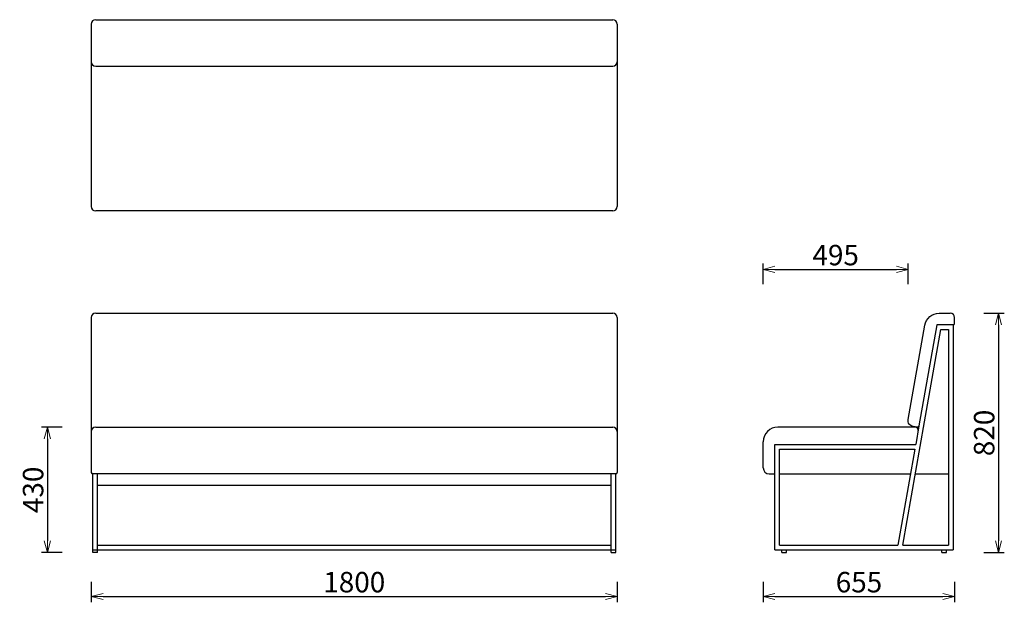
# Model space of a CAD drawing. Extents: x 55880 to 59250, y -20949 to -18955.
import ezdxf

# ---------------------------------------------------------------- set-up
doc = ezdxf.new("R2010")
doc.units = 0
doc.header["$LTSCALE"] = 0.5
doc.layers.get('0').update_dxf_attribs({"linetype": 'CONTINUOUS', "lineweight": 30})
doc.layers.get('Defpoints').update_dxf_attribs({"linetype": 'CONTINUOUS'})
doc.layers.add('1DIM', color=8, linetype='CONTINUOUS', lineweight=18)
doc.styles.get("Standard").update_dxf_attribs({"font": 'romans.shx', "bigfont": 'extfont2.shx'})
doc.dimstyles.new('NEWX10', dxfattribs={"dimtxt": 3.5, "dimasz": 2, "dimexe": 1, "dimexo": 0, "dimgap": 0.7, "dimtad": 1, "dimdsep": 46, "dimtxsty": 'STANDARD', "dimblk1": 'OPEN30', "dimblk2": 'OPEN30', "dimsah": 1, "dimcen": 0, "dimclrd": 256, "dimclre": 256, "dimclrt": 201, "dimadec": 1, "dimazin": 2, "dimtfac": 0.7, "dimtdec": 4, "dimtmove": 0, "dimatfit": 3, "dimldrblk": 'OPEN30', "dimfxl": 1, "dimtolj": 1, "dimarcsym": 0})

# ---------------------------------------------------------------- blocks, each defined once
blk = doc.blocks.new('_OPEN30')
at = {"color": 0, "linetype": 'ByBlock'}
for p, q in [((-1, 0.268), (0, 0)), ((0, 0), (-1, -0.268)), ((0, 0), (-1, 0))]:
    blk.add_line(p, q, dxfattribs=at)
blk = doc.blocks.new('*D605')
at = {"layer": '1DIM', "lineweight": -2}
for p, q in [((56125.1, -20879.3), (56125.1, -20949.3)), ((57925.1, -20879.3), (57925.1, -20949.3)), ((56165.1, -20929.3), (57885.1, -20929.3))]:
    blk.add_line(p, q, dxfattribs=at)
at = {"layer": 'Defpoints', "color": 0}
for p in [(56125.1, -20779.3), (57925.1, -20779.3), (57925.1, -20929.3)]:
    blk.add_point(p, dxfattribs=at)
at = {"layer": '1DIM', "lineweight": -2, "xscale": 40, "yscale": 40, "zscale": 40, "rotation": 180}
blk.add_blockref('_OPEN30', (56125.1, -20929.3), dxfattribs=at)
at = {"layer": '1DIM', "lineweight": -2, "xscale": 40, "yscale": 40, "zscale": 40}
blk.add_blockref('_OPEN30', (57925.1, -20929.3), dxfattribs=at)
at = {"layer": '1DIM', "color": 201, "insert": (57025.1, -20880.3), "char_height": 70, "attachment_point": 5}
blk.add_mtext('\\A1;1800 ', dxfattribs=at)
blk = doc.blocks.new('*D606')
at = {"layer": '1DIM', "lineweight": -2}
for p, q in [((56025.1, -20349.3), (55954.8, -20349.3)), ((55974.8, -20389.3), (55974.8, -20739.3)), ((56024.8, -20779.3), (55954.8, -20779.3))]:
    blk.add_line(p, q, dxfattribs=at)
at = {"layer": 'Defpoints', "color": 0}
for p in [(56125.1, -20349.3), (55974.8, -20779.3), (56124.8, -20779.3)]:
    blk.add_point(p, dxfattribs=at)
at = {"layer": '1DIM', "lineweight": -2, "xscale": 40, "yscale": 40, "zscale": 40}
for p, rotation in [((55974.8, -20349.3), 90), ((55974.8, -20779.3), 270)]:
    blk.add_blockref('_OPEN30', p, dxfattribs=dict(at, rotation=rotation))
at = {"layer": '1DIM', "color": 201, "insert": (55925.8, -20564.3), "char_height": 70, "attachment_point": 5, "rotation": 90}
blk.add_mtext('\\A1;430', dxfattribs=at)
blk = doc.blocks.new('*D607')
at = {"layer": '1DIM', "lineweight": -2}
for p, q in [((58425.1, -19859.5), (58425.1, -19789.5)), ((58465.1, -19809.5), (58880.9, -19809.5)), ((58920.9, -19859.5), (58920.9, -19789.5))]:
    blk.add_line(p, q, dxfattribs=at)
at = {"layer": 'Defpoints', "color": 0}
for p in [(58920.9, -19809.5), (58425.1, -19959.5), (58920.9, -19959.5)]:
    blk.add_point(p, dxfattribs=at)
at = {"layer": '1DIM', "lineweight": -2, "xscale": 40, "yscale": 40, "zscale": 40, "rotation": 180}
blk.add_blockref('_OPEN30', (58425.1, -19809.5), dxfattribs=at)
at = {"layer": '1DIM', "lineweight": -2, "xscale": 40, "yscale": 40, "zscale": 40}
blk.add_blockref('_OPEN30', (58920.9, -19809.5), dxfattribs=at)
at = {"layer": '1DIM', "color": 201, "insert": (58673, -19760.5), "char_height": 70, "attachment_point": 5}
blk.add_mtext('\\A1;\\A1;495', dxfattribs=at)
blk = doc.blocks.new('*D608')
at = {"layer": '1DIM', "lineweight": -2}
for p, q in [((58425.1, -20879.3), (58425.1, -20949.3)), ((59080.1, -20879.3), (59080.1, -20949.3)), ((58465.1, -20929.3), (59040.1, -20929.3))]:
    blk.add_line(p, q, dxfattribs=at)
at = {"layer": 'Defpoints', "color": 0}
for p in [(58425.1, -20779.3), (59080.1, -20779.3), (59080.1, -20929.3)]:
    blk.add_point(p, dxfattribs=at)
at = {"layer": '1DIM', "lineweight": -2, "xscale": 40, "yscale": 40, "zscale": 40, "rotation": 180}
blk.add_blockref('_OPEN30', (58425.1, -20929.3), dxfattribs=at)
at = {"layer": '1DIM', "lineweight": -2, "xscale": 40, "yscale": 40, "zscale": 40}
blk.add_blockref('_OPEN30', (59080.1, -20929.3), dxfattribs=at)
at = {"layer": '1DIM', "color": 201, "insert": (58752.6, -20880.3), "char_height": 70, "attachment_point": 5}
blk.add_mtext('\\A1;655 ', dxfattribs=at)
blk = doc.blocks.new('*D609')
at = {"layer": '1DIM', "lineweight": -2}
for p, q in [((59180.1, -19959.5), (59250.1, -19959.5)), ((59230.1, -19999.5), (59230.1, -20739.3)), ((59180.1, -20779.3), (59250.1, -20779.3))]:
    blk.add_line(p, q, dxfattribs=at)
at = {"layer": 'Defpoints', "color": 0}
for p in [(59080.1, -19959.5), (59080.1, -20779.3), (59230.1, -20779.3)]:
    blk.add_point(p, dxfattribs=at)
at = {"layer": '1DIM', "lineweight": -2, "xscale": 40, "yscale": 40, "zscale": 40}
for p, rotation in [((59230.1, -19959.5), 90), ((59230.1, -20779.3), 270)]:
    blk.add_blockref('_OPEN30', p, dxfattribs=dict(at, rotation=rotation))
at = {"layer": '1DIM', "color": 201, "insert": (59181.1, -20369.4), "char_height": 70, "attachment_point": 5, "rotation": 90}
blk.add_mtext('\\A1;820 ', dxfattribs=at)

msp = doc.modelspace()

# ---------------------------------------------------------------- linework, layer by layer
for p, q in [((56125.08, -18969.525), (56125.08, -19594.531)), ((56140.08, -18954.525), (57910.083, -18954.525)), ((57925.083, -18969.525), (57925.083, -19594.531)), ((56140.08, -19113.613), (57910.083, -19113.613)), ((57910.083, -19609.531), (56140.08, -19609.531)), ((56140.08, -19959.531), (57910.083, -19959.531)), ((59080.079, -19994.295), (59080.079, -19974.531)), ((59075.079, -19999.295), (59019.08, -19999.295)), ((56140.08, -20349.295), (57910.083, -20349.295)), ((58945.448, -20349.295), (58475.082, -20349.295)), ((58958.064, -20345.333), (58946.786, -20409.295)), ((58425.082, -20489.295), (58425.082, -20399.295)), ((58943.964, -20425.295), (58886.13, -20753.295)), ((58445.082, -20509.295), (58465.079, -20509.295)), ((58481.081, -20509.295), (58929.153, -20509.295)), ((58945.4, -20509.295), (59059.08, -20509.295)), ((56146.091, -20779.295), (56130.085, -20779.295)), ((57904.072, -20779.295), (57920.078, -20779.295)), ((58465.079, -20769.295), (59075.079, -20769.295)), ((58488.081, -20779.295), (58488.081, -20769.295)), ((58488.081, -20779.295), (58504.08, -20779.295)), ((58504.08, -20779.295), (58504.08, -20769.295)), ((59036.082, -20779.295), (59036.082, -20769.295)), ((59036.082, -20779.295), (59052.081, -20779.295)), ((59052.081, -20779.295), (59052.081, -20769.295))]:
    msp.add_line(p, q)
at = {"color": 7, "linetype": 'Continuous', "lineweight": 25}
for p, q in [((56125.08, -19974.531), (56125.08, -20504.295)), ((57925.083, -19974.531), (57925.083, -20504.295)), ((59032.505, -20015.295), (59059.08, -20015.295)), ((59059.08, -20015.295), (59059.08, -20753.295)), ((59075.079, -19999.295), (59075.079, -20769.295)), ((58465.079, -20769.295), (58465.079, -20409.295)), ((58465.079, -20409.295), (58946.787, -20409.295)), ((58481.081, -20753.295), (58481.081, -20425.295)), ((58481.081, -20425.295), (58943.964, -20425.295)), ((57920.078, -20509.295), (56130.08, -20509.295)), ((56130.085, -20779.295), (56130.085, -20509.295)), ((56146.091, -20779.295), (56146.091, -20509.295)), ((57904.072, -20779.295), (57904.072, -20509.295)), ((57920.078, -20779.295), (57920.078, -20509.295)), ((57904.072, -20549.295), (56146.091, -20549.295)), ((56146.091, -20753.295), (57904.072, -20753.295)), ((58481.081, -20753.295), (58886.13, -20753.295)), ((58902.377, -20753.295), (59059.08, -20753.295)), ((56130.085, -20769.295), (57920.078, -20769.295))]:
    msp.add_line(p, q, dxfattribs=at)
at = {"color": 7, "linetype": 'Continuous', "lineweight": 25, "flags": 128}
msp.add_lwpolyline([(59019.08, -19999.295), (58958.064, -20345.333, -0.40905963), (58952.359, -20349.404), (58937.802, -20347.101, -0.41938589), (58921.231, -20323.874), (58921.231, -20323.874), (58978.19, -20000.849, -0.3639698), (59027.43, -19959.531), (59065.079, -19959.531)], format="xyb", dxfattribs=at)
msp.add_lwpolyline([(58902.377, -20753.295), (58976.828, -20331.055), (59032.505, -20015.295)], dxfattribs=at)
for centre, radius, start, end in [((56140.08, -18969.525), 15, 90, 180), ((57910.083, -18969.525), 15, 0, 90), ((56140.08, -19098.613), 15, 180, 270), ((57910.083, -19098.613), 15, 270, 0), ((56140.08, -19594.531), 15, 180, 270), ((57910.083, -19594.531), 15, 270, 0), ((56140.08, -19974.531), 15, 90, 180), ((57910.083, -19974.531), 15, 0, 90), ((59065.079, -19974.531), 15, 0, 90), ((59075.079, -19994.295), 5, 270, 0), ((56140.08, -20364.295), 15, 90, 180), ((57910.083, -20364.295), 15, 0, 90), ((58475.082, -20399.295), 50, 90, 180), ((58945.448, -20359.295), 10, 350.000025, 90), ((58445.082, -20489.295), 20, 180, 270)]:
    msp.add_arc(centre, radius, start, end)
at = {"color": 7, "linetype": 'Continuous', "lineweight": 25}
for centre, start, end in [((56130.08, -20504.295), 180, 270), ((57920.083, -20504.295), 270, 0)]:
    msp.add_arc(centre, 5, start, end, dxfattribs=at)

# ---------------------------------------------------------------- dimensions: what is measured, and where the dimension line sits
at = {"layer": '1DIM'}
dim = msp.add_linear_dim(base=(58920.928, -19809.531), p1=(58425.082, -19959.531), p2=(58920.928, -19959.531), text='\\A1;495', dimstyle='NEWX10', override={"dimscale": 20, "dimexo": 5, "dimdec": 0, "dimpost": ' ', "dimtfill": 0, "dimtfillclr": 0}, dxfattribs=at)
dim.commit()
dim.dimension.update_dxf_attribs({"geometry": '*D607', "text_midpoint": (58673.005, -19760.531)})
dim = msp.add_linear_dim(base=(59230.079, -20779.295), p1=(59080.079, -19959.531), p2=(59080.079, -20779.295), angle=90, dimstyle='NEWX10', override={"dimscale": 20, "dimexo": 5, "dimdec": 0, "dimpost": ' '}, dxfattribs=at)
dim.commit()
dim.dimension.update_dxf_attribs({"geometry": '*D609', "text_midpoint": (59181.079, -20369.413)})
dim = msp.add_linear_dim(base=(55974.843, -20779.295), p1=(56125.08, -20349.295), p2=(56124.843, -20779.295), angle=90, text='430', dimstyle='NEWX10', override={"dimscale": 20, "dimexo": 5, "dimpost": ' ', "dimtfill": 0, "dimtfillclr": 0}, dxfattribs=at)
dim.commit()
dim.dimension.update_dxf_attribs({"geometry": '*D606', "text_midpoint": (55925.843, -20564.295)})
for base, p1, p2, picture, middle in [((57925.083, -20929.295), (56125.08, -20779.295), (57925.083, -20779.295), '*D605', (57025.081, -20880.295)), ((59080.079, -20929.295), (58425.082, -20779.295), (59080.079, -20779.295), '*D608', (58752.58, -20880.295))]:
    dim = msp.add_linear_dim(base=base, p1=p1, p2=p2, dimstyle='NEWX10', override={"dimscale": 20, "dimexo": 5, "dimdec": 0, "dimpost": ' '}, dxfattribs=at)
    dim.commit()
    dim.dimension.update_dxf_attribs({"geometry": picture, "text_midpoint": middle})

doc.saveas('drawing.dxf')
